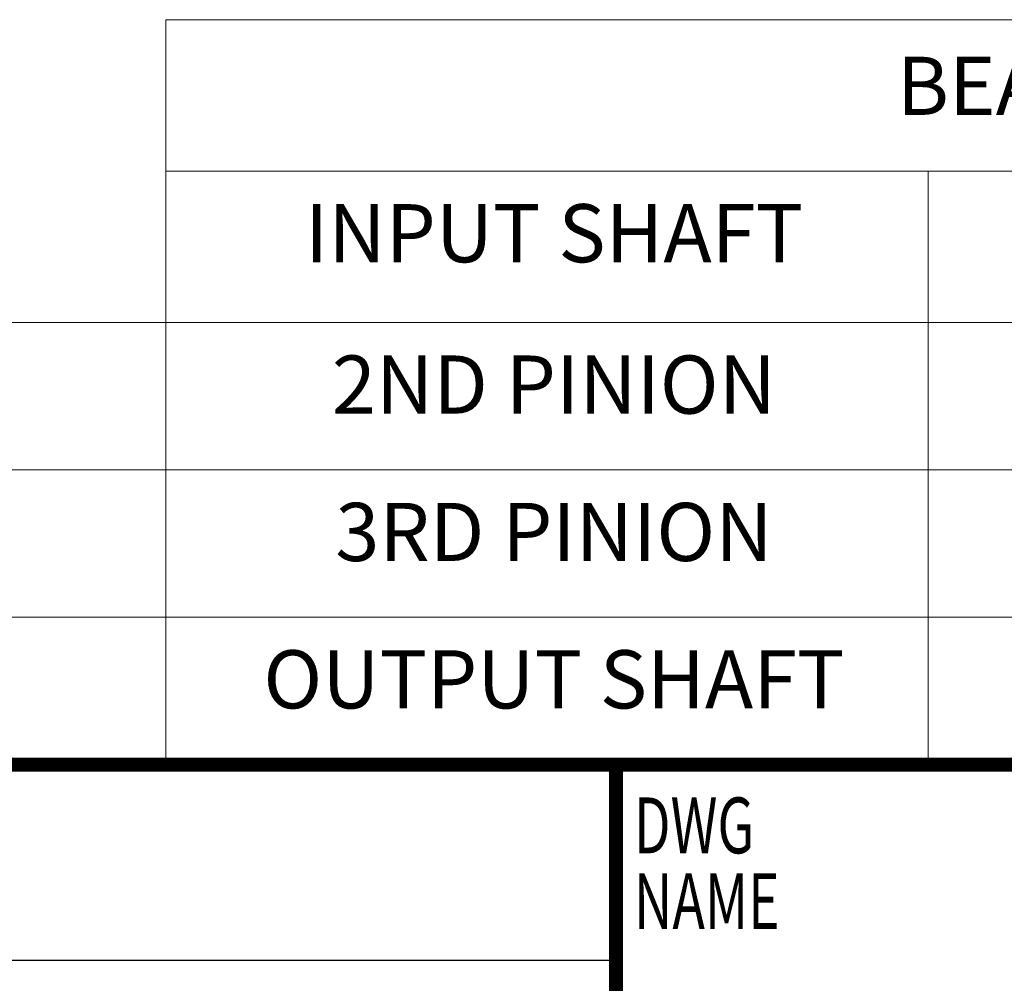
# Model space of a CAD drawing. Units: millimetres. Extents: x 1286 to 2621, y 14 to 1987.
# Drawn here: x 1794 to 2058, y 323 to 582 of the extents above; entities that cross this region are included whole.
import ezdxf
from ezdxf.enums import TextEntityAlignment as Align

# ---------------------------------------------------------------- set-up
doc = ezdxf.new("R2010")
doc.units = ezdxf.units.MM
doc.layers.get('0').update_dxf_attribs({"linetype": 'CONTINUOUS', "lineweight": 30})
doc.layers.add('D', color=7, linetype='CONTINUOUS', lineweight=9)
doc.styles.add('A25', font='romans', dxfattribs={"height": 2.5, "bigfont": 'hgtxt'})
doc.styles.add('HY견고딕', font='txt')
doc.styles.add('ROMANS', font='romans.shx', dxfattribs={"width": 0.7, "height": 3.5, "bigfont": 'whgtxt.shx'})

# ---------------------------------------------------------------- blocks, each defined once
blk = doc.blocks.new('HYOSUNG_TITLE_A4')
at = {"color": 3}
for p, q in [((-170.253, 45.144), (-85, 44.998)), ((-170, 45), (-85, 45)), ((-170, 38), (-85, 38))]:
    blk.add_line(p, q, dxfattribs=at)
at = {"color": 3, "const_width": 0.5}
for points in [[(-170.25, 45), (0, 45)], [(-85, 45), (-85, 0)]]:
    blk.add_lwpolyline(points, dxfattribs=at)
at = {"style": 'ROMANS', "width": 0.7}
for s, p in [('DWG ', (-84.356, 41.821)), ('NAME', (-84.356, 39.11))]:
    blk.add_text(s, height=2, dxfattribs=at).set_placement(p)
for tag, height, style, width, p in [('GEN-TITLE-DES1{20}', 3.4, 'HY견고딕', 0.9, (-40.122, 40.232)), ('GEN-TITLE-DES2{24.5}', 2.5, 'ROMANS', 0.8, (-40.246, 36.368)), ('GEN-TITLE-NR{12.3}', 4, 'HY견고딕', 0.9, (-52.352, 27.935)), ('GEN-TITLE-DAT{7.1}', 2, 'ROMANS', 0.7, (-7.814, 21.466)), ('GEN-TITLE-REV{22.6}', 3, 'ROMANS', 0.7, (-4.61, 15.46))]:
    blk.add_attdef(tag, text='', height=height, dxfattribs=dict(style=style, width=width)).set_placement(p, align=Align.CENTER)
for tag, height, p in [('GEN-TITLE-PLOT{5}', 1.8, (-160, 41.5)), ('GEN-TITLE-CHKM{2.5}', 2, (-167.5, 34.5)), ('GEN-TITLE-ISSD{5}', 1.8, (-160, 34.5)), ('GEN-TITLE-ITEM{12.7}', 3.5, (-120, 4.097)), ('GEN-TITLE-REF{12.7}', 3.5, (-39.421, 4.1)), ('GEN-TITLE-GRADE{22.6}', 3, (-4.664, 4.087))]:
    blk.add_attdef(tag, text='', height=height, dxfattribs=at).set_placement(p, align=Align.MIDDLE)
for tag, height, p in [('GEN-TITLE-CTRN{2.5}', 2, (-167.5, 41.5)), ('GEN-TITLE-POSI{22.6}', 2, (-8.078, 32.461)), ('GEN-TITLE-APPM{2.5}', 2, (-167.5, 27.5)), ('GEN-TITLE-FSCM{20.7}', 1.8, (-12.776, 11.147))]:
    blk.add_attdef(tag, text='', height=height, dxfattribs=at).set_placement(p, align=Align.MIDDLE_CENTER)
for tag, p in [('GEN-TITLE-MAT2{35}', (-153.172, 41.5)), ('GEN-TITLE-MAT1{35}', (-153.172, 34.5)), ('GEN-TITLE-DACT{35}', (-153.172, 27.5))]:
    blk.add_attdef(tag, text='', height=2, dxfattribs=at).set_placement(p, align=Align.MIDDLE_LEFT)
at = {"style": 'ROMANS'}
blk.add_attdef('GEN-TITLE-SCA{12.7}', text='', height=2, dxfattribs=at).set_placement((-7.661, 26.683), align=Align.CENTER)

msp = doc.modelspace()

# ---------------------------------------------------------------- linework, layer by layer
at = {"layer": 'D'}
for p, q in [((1832.9116, 382.5743), (1832.9116, 581.5653)), ((1832.9116, 581.5653), (2310.0467, 581.5653)), ((1832.9116, 540.9076), (2310.0467, 540.9076)), ((2037.6751, 540.9076), (2037.6751, 381.5)), ((1393.0694, 500.2499), (2591.2967, 500.2499)), ((1393.0694, 460.6666), (2591.2967, 460.6666)), ((1393.0694, 421.0833), (2591.2967, 421.0833)), ((1393.0694, 382.5743), (2591.2967, 382.5743)), ((1393.0694, 381.5), (2591.2967, 381.5))]:
    msp.add_line(p, q, dxfattribs=at)

# ---------------------------------------------------------------- block references
at = {"lineweight": 0, "xscale": 7.5, "yscale": 7.5, "zscale": 7.5}
msp.add_blockref('HYOSUNG_TITLE_A4', (2591.2967, 44), dxfattribs=at)

# ---------------------------------------------------------------- texts
at = {"layer": 'D', "style": 'A25'}
for s, p in [('BEARING', (2073.9494, 561.7736)), ('INPUT SHAFT', (1937.1633, 522.1903)), ('2ND PINION', (1937.1633, 481.5326)), ('3RD PINION', (1937.1633, 441.9493)), ('OUTPUT SHAFT', (1937.1633, 402.366))]:
    msp.add_text(s, height=15.625, dxfattribs=at).set_placement(p, align=Align.MIDDLE)

doc.saveas('drawing.dxf')
